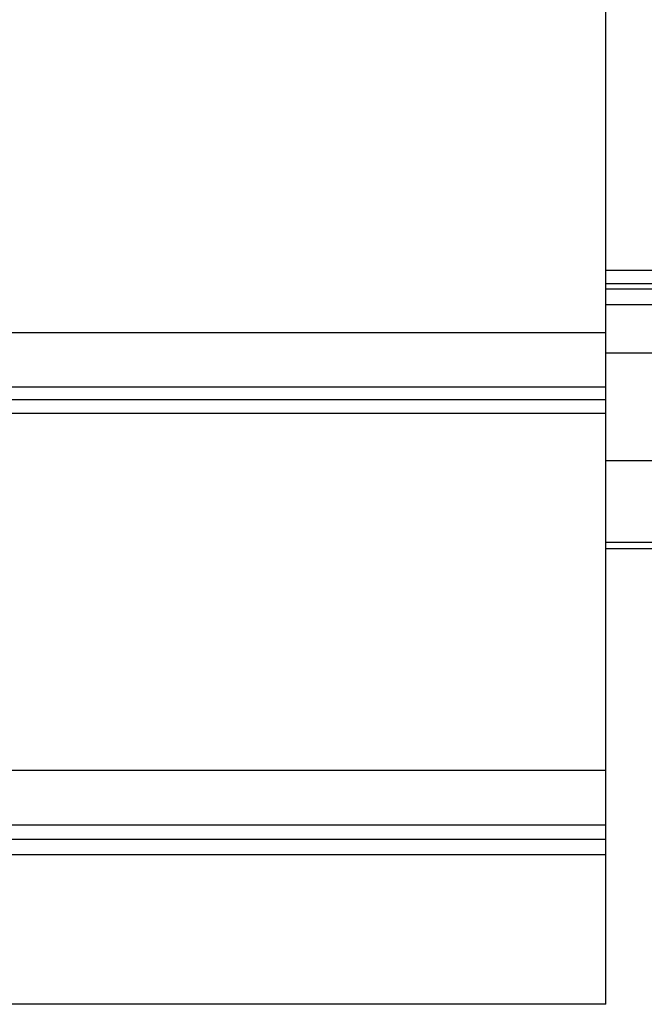
# Model space of a CAD drawing. Extents: x -49.8 to 49.8, y -31.2 to 31.2.
# Drawn here: x -14.6 to -12.6, y 8.2 to 11.2 of the extents above; entities that cross this region are included whole.
import ezdxf

# ---------------------------------------------------------------- set-up
doc = ezdxf.new("R2010")
doc.units = 0
doc.layers.get('0').update_dxf_attribs({"linetype": 'CONTINUOUS'})

msp = doc.modelspace()

# ---------------------------------------------------------------- linework, layer by layer
at = {"color": 0}
for points in [[(-12.7596, 11.3509), (-12.7596, 10.2523)], [(-12.7596, 11.3509), (-12.7596, 10.2523)], [(-12.7596, 11.3509), (-12.7596, 10.2523)], [(-12.7596, 11.3509), (-12.7596, 10.2523)], [(-12.7596, 11.3509), (-12.7596, 10.2523)], [(-12.7596, 11.3509), (-12.7596, 10.2523)], [(-12.7596, 11.3509), (-12.7596, 10.2523)], [(-12.7596, 11.3509), (-12.7596, 10.2523)], [(-12.7596, 11.3509), (-12.7596, 10.2523)], [(-12.7596, 11.3509), (-12.7596, 10.2523)], [(-12.7596, 11.3509), (-12.7596, 10.2523)], [(-12.7596, 11.3509), (-12.7596, 10.2523)], [(-12.7596, 11.3509), (-12.7596, 10.2523)], [(-12.7596, 11.3509), (-12.7596, 10.2523)], [(-12.7596, 11.3509), (-12.7596, 10.2523)], [(-12.7596, 11.3509), (-12.7596, 10.2523)], [(-12.7596, 11.3509), (-12.7596, 10.2523)], [(-12.7596, 11.3509), (-12.7596, 10.2523)], [(-12.7596, 11.3509), (-12.7596, 10.2523)], [(-12.7596, 11.3509), (-12.7596, 10.2523)], [(-12.7596, 11.3509), (-12.7596, 10.2523)], [(-12.7596, 10.4462), (-12.7596, 10.4462)], [(-11.6412, 10.4462), (-12.7596, 10.4462)], [(-11.6412, 10.4462), (-12.7596, 10.4462)], [(-11.6412, 10.4462), (-12.7596, 10.4462)], [(-11.6412, 10.4462), (-12.7596, 10.4462)], [(-11.6412, 10.4462), (-12.7596, 10.4462)], [(-11.6412, 10.4462), (-12.7596, 10.4462)], [(-11.6412, 10.4462), (-12.7596, 10.4462)], [(-11.6412, 10.4462), (-12.7596, 10.4462)], [(-11.6412, 10.4462), (-12.7596, 10.4462)], [(-11.6412, 10.4462), (-12.7596, 10.4462)], [(-11.6412, 10.4462), (-12.7596, 10.4462)], [(-11.6412, 10.4462), (-12.7596, 10.4462)], [(-11.6412, 10.4462), (-12.7596, 10.4462)], [(-11.6412, 10.4462), (-12.7596, 10.4462)], [(-11.6412, 10.4462), (-12.7596, 10.4462)], [(-11.6412, 10.4462), (-12.7596, 10.4462)], [(-11.6412, 10.4462), (-12.7596, 10.4462)], [(-11.6412, 10.4462), (-12.7596, 10.4462)], [(-11.6412, 10.4462), (-12.7596, 10.4462)], [(-11.6412, 10.4462), (-12.7596, 10.4462)], [(-11.6412, 10.4462), (-12.7596, 10.4462)], [(-12.7596, 10.4062), (-12.7596, 10.4062)], [(-12.7596, 10.4062), (-11.6194, 10.4062)], [(-12.7596, 10.4062), (-11.6194, 10.4062)], [(-12.7596, 10.4062), (-11.6194, 10.4062)], [(-12.7596, 10.4062), (-11.6194, 10.4062)], [(-12.7596, 10.4062), (-11.6194, 10.4062)], [(-12.7596, 10.4062), (-11.6194, 10.4062)], [(-12.7596, 10.4062), (-11.6194, 10.4062)], [(-12.7596, 10.4062), (-11.6194, 10.4062)], [(-12.7596, 10.4062), (-11.6194, 10.4062)], [(-12.7596, 10.4062), (-11.6194, 10.4062)], [(-12.7596, 10.4062), (-11.6194, 10.4062)], [(-12.7596, 10.4062), (-11.6194, 10.4062)], [(-12.7596, 10.4062), (-11.6194, 10.4062)], [(-12.7596, 10.4062), (-11.6194, 10.4062)], [(-12.7596, 10.4062), (-11.6194, 10.4062)], [(-12.7596, 10.4062), (-11.6194, 10.4062)], [(-12.7596, 10.4062), (-11.6194, 10.4062)], [(-12.7596, 10.4062), (-11.6194, 10.4062)], [(-12.7596, 10.4062), (-11.6194, 10.4062)], [(-12.7596, 10.4062), (-11.6194, 10.4062)], [(-12.7596, 10.4062), (-11.6194, 10.4062)], [(-12.7596, 10.3885), (-12.7596, 10.3885)], [(-11.6194, 10.3885), (-12.7596, 10.3885)], [(-11.6194, 10.3885), (-12.7596, 10.3885)], [(-11.6194, 10.3885), (-12.7596, 10.3885)], [(-11.6194, 10.3885), (-12.7596, 10.3885)], [(-11.6194, 10.3885), (-12.7596, 10.3885)], [(-11.6194, 10.3885), (-12.7596, 10.3885)], [(-11.6194, 10.3885), (-12.7596, 10.3885)], [(-11.6194, 10.3885), (-12.7596, 10.3885)], [(-11.6194, 10.3885), (-12.7596, 10.3885)], [(-11.6194, 10.3885), (-12.7596, 10.3885)], [(-11.6194, 10.3885), (-12.7596, 10.3885)], [(-11.6194, 10.3885), (-12.7596, 10.3885)], [(-11.6194, 10.3885), (-12.7596, 10.3885)], [(-11.6194, 10.3885), (-12.7596, 10.3885)], [(-11.6194, 10.3885), (-12.7596, 10.3885)], [(-11.6194, 10.3885), (-12.7596, 10.3885)], [(-11.6194, 10.3885), (-12.7596, 10.3885)], [(-11.6194, 10.3885), (-12.7596, 10.3885)], [(-11.6194, 10.3885), (-12.7596, 10.3885)], [(-11.6194, 10.3885), (-12.7596, 10.3885)], [(-11.6194, 10.3885), (-12.7596, 10.3885)], [(-12.7596, 10.3393), (-12.7596, 10.3393)], [(-11.5969, 10.3393), (-12.7596, 10.3393)], [(-11.5969, 10.3393), (-12.7596, 10.3393)], [(-11.5969, 10.3393), (-12.7596, 10.3393)], [(-11.5969, 10.3393), (-12.7596, 10.3393)], [(-11.5969, 10.3393), (-12.7596, 10.3393)], [(-11.5969, 10.3393), (-12.7596, 10.3393)], [(-11.5969, 10.3393), (-12.7596, 10.3393)], [(-11.5969, 10.3393), (-12.7596, 10.3393)], [(-11.5969, 10.3393), (-12.7596, 10.3393)], [(-11.5969, 10.3393), (-12.7596, 10.3393)], [(-11.5969, 10.3393), (-12.7596, 10.3393)], [(-11.5969, 10.3393), (-12.7596, 10.3393)], [(-11.5969, 10.3393), (-12.7596, 10.3393)], [(-11.5969, 10.3393), (-12.7596, 10.3393)], [(-11.5969, 10.3393), (-12.7596, 10.3393)], [(-11.5969, 10.3393), (-12.7596, 10.3393)], [(-11.5969, 10.3393), (-12.7596, 10.3393)], [(-11.5969, 10.3393), (-12.7596, 10.3393)], [(-11.5969, 10.3393), (-12.7596, 10.3393)], [(-11.5969, 10.3393), (-12.7596, 10.3393)], [(-11.5969, 10.3393), (-12.7596, 10.3393)], [(-12.7596, 10.2523), (-25.7596, 10.2523)], [(-12.7596, 10.2523), (-25.7596, 10.2523)], [(-12.7596, 10.2523), (-25.7596, 10.2523)], [(-12.7596, 10.2523), (-25.7596, 10.2523)], [(-12.7596, 10.2523), (-25.7596, 10.2523)], [(-12.7596, 10.2523), (-25.7596, 10.2523)], [(-12.7596, 10.2523), (-25.7596, 10.2523)], [(-12.7596, 10.2523), (-25.7596, 10.2523)], [(-12.7596, 10.2523), (-25.7596, 10.2523)], [(-12.7596, 10.2523), (-25.7596, 10.2523)], [(-12.7596, 10.2523), (-25.7596, 10.2523)], [(-12.7596, 10.2523), (-25.7596, 10.2523)], [(-12.7596, 10.2523), (-25.7596, 10.2523)], [(-12.7596, 10.2523), (-25.7596, 10.2523)], [(-12.7596, 10.2523), (-25.7596, 10.2523)], [(-12.7596, 10.2523), (-25.7596, 10.2523)], [(-12.7596, 10.2523), (-25.7596, 10.2523)], [(-12.7596, 10.2523), (-25.7596, 10.2523)], [(-12.7596, 10.2523), (-25.7596, 10.2523)], [(-12.7596, 10.2523), (-25.7596, 10.2523)], [(-12.7596, 10.2523), (-25.7596, 10.2523)], [(-12.7596, 10.2523), (-12.7596, 10.2523)], [(-12.7596, 10.2523), (-12.7596, 10.0831)], [(-12.7596, 10.2523), (-12.7596, 10.0831)], [(-12.7596, 10.2523), (-12.7596, 10.0831)], [(-12.7596, 10.2523), (-12.7596, 10.0831)], [(-12.7596, 10.2523), (-12.7596, 10.0831)], [(-12.7596, 10.2523), (-12.7596, 10.0831)], [(-12.7596, 10.2523), (-12.7596, 10.0831)], [(-12.7596, 10.2523), (-12.7596, 10.0831)], [(-12.7596, 10.2523), (-12.7596, 10.0831)], [(-12.7596, 10.2523), (-12.7596, 10.0831)], [(-12.7596, 10.2523), (-12.7596, 10.0831)], [(-12.7596, 10.2523), (-12.7596, 10.0831)], [(-12.7596, 10.2523), (-12.7596, 10.0831)], [(-12.7596, 10.2523), (-12.7596, 10.0831)], [(-12.7596, 10.2523), (-12.7596, 10.0831)], [(-12.7596, 10.2523), (-12.7596, 10.0831)], [(-12.7596, 10.2523), (-12.7596, 10.0831)], [(-12.7596, 10.2523), (-12.7596, 10.0831)], [(-12.7596, 10.2523), (-12.7596, 10.0831)], [(-12.7596, 10.2523), (-12.7596, 10.0831)], [(-12.7596, 10.2523), (-12.7596, 10.0831)], [(-12.7596, 10.2523), (-12.7596, 10.2523)], [(-12.7596, 10.2523), (-12.7596, 10.2523)], [(-12.7596, 10.1884), (-12.7596, 10.1884)], [(-11.1308, 10.1884), (-12.7596, 10.1884)], [(-11.1308, 10.1884), (-12.7596, 10.1884)], [(-11.1308, 10.1884), (-12.7596, 10.1884)], [(-11.1308, 10.1884), (-12.7596, 10.1884)], [(-11.1308, 10.1884), (-12.7596, 10.1884)], [(-11.1308, 10.1884), (-12.7596, 10.1884)], [(-11.1308, 10.1884), (-12.7596, 10.1884)], [(-11.1308, 10.1884), (-12.7596, 10.1884)], [(-11.1308, 10.1884), (-12.7596, 10.1884)], [(-11.1308, 10.1884), (-12.7596, 10.1884)], [(-11.1308, 10.1884), (-12.7596, 10.1884)], [(-11.1308, 10.1884), (-12.7596, 10.1884)], [(-11.1308, 10.1884), (-12.7596, 10.1884)], [(-11.1308, 10.1884), (-12.7596, 10.1884)], [(-11.1308, 10.1884), (-12.7596, 10.1884)], [(-11.1308, 10.1884), (-12.7596, 10.1884)], [(-11.1308, 10.1884), (-12.7596, 10.1884)], [(-11.1308, 10.1884), (-12.7596, 10.1884)], [(-11.1308, 10.1884), (-12.7596, 10.1884)], [(-11.1308, 10.1884), (-12.7596, 10.1884)], [(-11.1308, 10.1884), (-12.7596, 10.1884)], [(-12.7596, 10.0831), (-25.7596, 10.0831)], [(-12.7596, 10.0831), (-25.7596, 10.0831)], [(-12.7596, 10.0831), (-25.7596, 10.0831)], [(-12.7596, 10.0831), (-25.7596, 10.0831)], [(-12.7596, 10.0831), (-25.7596, 10.0831)], [(-12.7596, 10.0831), (-25.7596, 10.0831)], [(-12.7596, 10.0831), (-25.7596, 10.0831)], [(-12.7596, 10.0831), (-25.7596, 10.0831)], [(-12.7596, 10.0831), (-25.7596, 10.0831)], [(-12.7596, 10.0831), (-25.7596, 10.0831)], [(-12.7596, 10.0831), (-25.7596, 10.0831)], [(-12.7596, 10.0831), (-25.7596, 10.0831)], [(-12.7596, 10.0831), (-25.7596, 10.0831)], [(-12.7596, 10.0831), (-25.7596, 10.0831)], [(-12.7596, 10.0831), (-25.7596, 10.0831)], [(-12.7596, 10.0831), (-25.7596, 10.0831)], [(-12.7596, 10.0831), (-25.7596, 10.0831)], [(-12.7596, 10.0831), (-25.7596, 10.0831)], [(-12.7596, 10.0831), (-25.7596, 10.0831)], [(-12.7596, 10.0831), (-25.7596, 10.0831)], [(-12.7596, 10.0831), (-25.7596, 10.0831)], [(-12.7596, 10.0831), (-12.7596, 10.0831)], [(-12.7596, 10.0831), (-12.7596, 10.0431)], [(-12.7596, 10.0831), (-12.7596, 10.0431)], [(-12.7596, 10.0831), (-12.7596, 10.0431)], [(-12.7596, 10.0831), (-12.7596, 10.0431)], [(-12.7596, 10.0831), (-12.7596, 10.0431)], [(-12.7596, 10.0831), (-12.7596, 10.0431)], [(-12.7596, 10.0831), (-12.7596, 10.0431)], [(-12.7596, 10.0831), (-12.7596, 10.0431)], [(-12.7596, 10.0831), (-12.7596, 10.0431)], [(-12.7596, 10.0831), (-12.7596, 10.0431)], [(-12.7596, 10.0831), (-12.7596, 10.0431)], [(-12.7596, 10.0831), (-12.7596, 10.0431)], [(-12.7596, 10.0831), (-12.7596, 10.0431)], [(-12.7596, 10.0831), (-12.7596, 10.0431)], [(-12.7596, 10.0831), (-12.7596, 10.0431)], [(-12.7596, 10.0831), (-12.7596, 10.0431)], [(-12.7596, 10.0831), (-12.7596, 10.0431)], [(-12.7596, 10.0831), (-12.7596, 10.0431)], [(-12.7596, 10.0831), (-12.7596, 10.0431)], [(-12.7596, 10.0831), (-12.7596, 10.0431)], [(-12.7596, 10.0831), (-12.7596, 10.0431)], [(-12.7596, 10.0831), (-12.7596, 10.0831)], [(-12.7596, 10.0831), (-12.7596, 10.0831)], [(-12.7596, 10.0431), (-25.7596, 10.0431)], [(-12.7596, 10.0431), (-25.7596, 10.0431)], [(-12.7596, 10.0431), (-25.7596, 10.0431)], [(-12.7596, 10.0431), (-25.7596, 10.0431)], [(-12.7596, 10.0431), (-25.7596, 10.0431)], [(-12.7596, 10.0431), (-25.7596, 10.0431)], [(-12.7596, 10.0431), (-25.7596, 10.0431)], [(-12.7596, 10.0431), (-25.7596, 10.0431)], [(-12.7596, 10.0431), (-25.7596, 10.0431)], [(-12.7596, 10.0431), (-25.7596, 10.0431)], [(-12.7596, 10.0431), (-25.7596, 10.0431)], [(-12.7596, 10.0431), (-25.7596, 10.0431)], [(-12.7596, 10.0431), (-25.7596, 10.0431)], [(-12.7596, 10.0431), (-25.7596, 10.0431)], [(-12.7596, 10.0431), (-25.7596, 10.0431)], [(-12.7596, 10.0431), (-25.7596, 10.0431)], [(-12.7596, 10.0431), (-25.7596, 10.0431)], [(-12.7596, 10.0431), (-25.7596, 10.0431)], [(-12.7596, 10.0431), (-25.7596, 10.0431)], [(-12.7596, 10.0431), (-25.7596, 10.0431)], [(-12.7596, 10.0431), (-25.7596, 10.0431)], [(-12.7596, 10.0431), (-12.7596, 10.0431)], [(-12.7596, 10.0431), (-12.7596, 10.0431)], [(-12.7596, 10.0431), (-12.7596, 10.0007)], [(-12.7596, 10.0431), (-12.7596, 10.0007)], [(-12.7596, 10.0431), (-12.7596, 10.0007)], [(-12.7596, 10.0431), (-12.7596, 10.0007)], [(-12.7596, 10.0431), (-12.7596, 10.0007)], [(-12.7596, 10.0431), (-12.7596, 10.0007)], [(-12.7596, 10.0431), (-12.7596, 10.0007)], [(-12.7596, 10.0431), (-12.7596, 10.0007)], [(-12.7596, 10.0431), (-12.7596, 10.0007)], [(-12.7596, 10.0431), (-12.7596, 10.0007)], [(-12.7596, 10.0431), (-12.7596, 10.0007)], [(-12.7596, 10.0431), (-12.7596, 10.0007)], [(-12.7596, 10.0431), (-12.7596, 10.0007)], [(-12.7596, 10.0431), (-12.7596, 10.0007)], [(-12.7596, 10.0431), (-12.7596, 10.0007)], [(-12.7596, 10.0431), (-12.7596, 10.0007)], [(-12.7596, 10.0431), (-12.7596, 10.0007)], [(-12.7596, 10.0431), (-12.7596, 10.0007)], [(-12.7596, 10.0431), (-12.7596, 10.0007)], [(-12.7596, 10.0431), (-12.7596, 10.0007)], [(-12.7596, 10.0431), (-12.7596, 10.0007)], [(-12.7596, 10.0431), (-12.7596, 10.0431)], [(-12.7596, 10.0007), (-25.7596, 10.0007)], [(-12.7596, 10.0007), (-25.7596, 10.0007)], [(-12.7596, 10.0007), (-25.7596, 10.0007)], [(-12.7596, 10.0007), (-25.7596, 10.0007)], [(-12.7596, 10.0007), (-25.7596, 10.0007)], [(-12.7596, 10.0007), (-25.7596, 10.0007)], [(-12.7596, 10.0007), (-25.7596, 10.0007)], [(-12.7596, 10.0007), (-25.7596, 10.0007)], [(-12.7596, 10.0007), (-25.7596, 10.0007)], [(-12.7596, 10.0007), (-25.7596, 10.0007)], [(-12.7596, 10.0007), (-25.7596, 10.0007)], [(-12.7596, 10.0007), (-25.7596, 10.0007)], [(-12.7596, 10.0007), (-25.7596, 10.0007)], [(-12.7596, 10.0007), (-25.7596, 10.0007)], [(-12.7596, 10.0007), (-25.7596, 10.0007)], [(-12.7596, 10.0007), (-25.7596, 10.0007)], [(-12.7596, 10.0007), (-25.7596, 10.0007)], [(-12.7596, 10.0007), (-25.7596, 10.0007)], [(-12.7596, 10.0007), (-25.7596, 10.0007)], [(-12.7596, 10.0007), (-25.7596, 10.0007)], [(-12.7596, 10.0007), (-25.7596, 10.0007)], [(-12.7596, 10.0007), (-12.7596, 10.0007)], [(-12.7596, 10.0007), (-12.7596, 8.8886)], [(-12.7596, 10.0007), (-12.7596, 8.8886)], [(-12.7596, 10.0007), (-12.7596, 8.8886)], [(-12.7596, 10.0007), (-12.7596, 8.8886)], [(-12.7596, 10.0007), (-12.7596, 8.8886)], [(-12.7596, 10.0007), (-12.7596, 8.8886)], [(-12.7596, 10.0007), (-12.7596, 8.8886)], [(-12.7596, 10.0007), (-12.7596, 8.8886)], [(-12.7596, 10.0007), (-12.7596, 8.8886)], [(-12.7596, 10.0007), (-12.7596, 8.8886)], [(-12.7596, 10.0007), (-12.7596, 8.8886)], [(-12.7596, 10.0007), (-12.7596, 8.8886)], [(-12.7596, 10.0007), (-12.7596, 8.8886)], [(-12.7596, 10.0007), (-12.7596, 8.8886)], [(-12.7596, 10.0007), (-12.7596, 8.8886)], [(-12.7596, 10.0007), (-12.7596, 8.8886)], [(-12.7596, 10.0007), (-12.7596, 8.8886)], [(-12.7596, 10.0007), (-12.7596, 8.8886)], [(-12.7596, 10.0007), (-12.7596, 8.8886)], [(-12.7596, 10.0007), (-12.7596, 8.8886)], [(-12.7596, 10.0007), (-12.7596, 8.8886)], [(-12.7596, 10.0007), (-12.7596, 10.0007)], [(-12.7596, 10.0007), (-12.7596, 10.0007)], [(-12.7596, 9.8535), (-12.7596, 9.8535)], [(-11.1308, 9.8535), (-12.7596, 9.8535)], [(-11.1308, 9.8535), (-12.7596, 9.8535)], [(-11.1308, 9.8535), (-12.7596, 9.8535)], [(-11.1308, 9.8535), (-12.7596, 9.8535)], [(-11.1308, 9.8535), (-12.7596, 9.8535)], [(-11.1308, 9.8535), (-12.7596, 9.8535)], [(-11.1308, 9.8535), (-12.7596, 9.8535)], [(-11.1308, 9.8535), (-12.7596, 9.8535)], [(-11.1308, 9.8535), (-12.7596, 9.8535)], [(-11.1308, 9.8535), (-12.7596, 9.8535)], [(-11.1308, 9.8535), (-12.7596, 9.8535)], [(-11.1308, 9.8535), (-12.7596, 9.8535)], [(-11.1308, 9.8535), (-12.7596, 9.8535)], [(-11.1308, 9.8535), (-12.7596, 9.8535)], [(-11.1308, 9.8535), (-12.7596, 9.8535)], [(-11.1308, 9.8535), (-12.7596, 9.8535)], [(-11.1308, 9.8535), (-12.7596, 9.8535)], [(-11.1308, 9.8535), (-12.7596, 9.8535)], [(-11.1308, 9.8535), (-12.7596, 9.8535)], [(-11.1308, 9.8535), (-12.7596, 9.8535)], [(-11.1308, 9.8535), (-12.7596, 9.8535)], [(-12.7596, 9.5991), (-12.7596, 9.5991)], [(-11.9167, 9.5991), (-12.7596, 9.5991)], [(-11.9167, 9.5991), (-12.7596, 9.5991)], [(-11.9167, 9.5991), (-12.7596, 9.5991)], [(-11.9167, 9.5991), (-12.7596, 9.5991)], [(-11.9167, 9.5991), (-12.7596, 9.5991)], [(-11.9167, 9.5991), (-12.7596, 9.5991)], [(-11.9167, 9.5991), (-12.7596, 9.5991)], [(-11.9167, 9.5991), (-12.7596, 9.5991)], [(-11.9167, 9.5991), (-12.7596, 9.5991)], [(-11.9167, 9.5991), (-12.7596, 9.5991)], [(-11.9167, 9.5991), (-12.7596, 9.5991)], [(-11.9167, 9.5991), (-12.7596, 9.5991)], [(-11.9167, 9.5991), (-12.7596, 9.5991)], [(-11.9167, 9.5991), (-12.7596, 9.5991)], [(-11.9167, 9.5991), (-12.7596, 9.5991)], [(-11.9167, 9.5991), (-12.7596, 9.5991)], [(-11.9167, 9.5991), (-12.7596, 9.5991)], [(-11.9167, 9.5991), (-12.7596, 9.5991)], [(-11.9167, 9.5991), (-12.7596, 9.5991)], [(-11.9167, 9.5991), (-12.7596, 9.5991)], [(-11.9167, 9.5991), (-12.7596, 9.5991)], [(-12.7596, 9.5794), (-12.7596, 9.5794)], [(-11.9257, 9.5794), (-12.7596, 9.5794)], [(-11.9257, 9.5794), (-12.7596, 9.5794)], [(-11.9257, 9.5794), (-12.7596, 9.5794)], [(-11.9257, 9.5794), (-12.7596, 9.5794)], [(-11.9257, 9.5794), (-12.7596, 9.5794)], [(-11.9257, 9.5794), (-12.7596, 9.5794)], [(-11.9257, 9.5794), (-12.7596, 9.5794)], [(-11.9257, 9.5794), (-12.7596, 9.5794)], [(-11.9257, 9.5794), (-12.7596, 9.5794)], [(-11.9257, 9.5794), (-12.7596, 9.5794)], [(-11.9257, 9.5794), (-12.7596, 9.5794)], [(-11.9257, 9.5794), (-12.7596, 9.5794)], [(-11.9257, 9.5794), (-12.7596, 9.5794)], [(-11.9257, 9.5794), (-12.7596, 9.5794)], [(-11.9257, 9.5794), (-12.7596, 9.5794)], [(-11.9257, 9.5794), (-12.7596, 9.5794)], [(-11.9257, 9.5794), (-12.7596, 9.5794)], [(-11.9257, 9.5794), (-12.7596, 9.5794)], [(-11.9257, 9.5794), (-12.7596, 9.5794)], [(-11.9257, 9.5794), (-12.7596, 9.5794)], [(-11.9257, 9.5794), (-12.7596, 9.5794)], [(-12.7596, 8.8886), (-25.7596, 8.8886)], [(-12.7596, 8.8886), (-25.7596, 8.8886)], [(-12.7596, 8.8886), (-25.7596, 8.8886)], [(-12.7596, 8.8886), (-25.7596, 8.8886)], [(-12.7596, 8.8886), (-25.7596, 8.8886)], [(-12.7596, 8.8886), (-25.7596, 8.8886)], [(-12.7596, 8.8886), (-25.7596, 8.8886)], [(-12.7596, 8.8886), (-25.7596, 8.8886)], [(-12.7596, 8.8886), (-25.7596, 8.8886)], [(-12.7596, 8.8886), (-25.7596, 8.8886)], [(-12.7596, 8.8886), (-25.7596, 8.8886)], [(-12.7596, 8.8886), (-25.7596, 8.8886)], [(-12.7596, 8.8886), (-25.7596, 8.8886)], [(-12.7596, 8.8886), (-25.7596, 8.8886)], [(-12.7596, 8.8886), (-25.7596, 8.8886)], [(-12.7596, 8.8886), (-25.7596, 8.8886)], [(-12.7596, 8.8886), (-25.7596, 8.8886)], [(-12.7596, 8.8886), (-25.7596, 8.8886)], [(-12.7596, 8.8886), (-25.7596, 8.8886)], [(-12.7596, 8.8886), (-25.7596, 8.8886)], [(-12.7596, 8.8886), (-25.7596, 8.8886)], [(-12.7596, 8.8886), (-12.7596, 8.8886)], [(-12.7596, 8.8886), (-12.7596, 8.719)], [(-12.7596, 8.8886), (-12.7596, 8.719)], [(-12.7596, 8.8886), (-12.7596, 8.719)], [(-12.7596, 8.8886), (-12.7596, 8.719)], [(-12.7596, 8.8886), (-12.7596, 8.719)], [(-12.7596, 8.8886), (-12.7596, 8.719)], [(-12.7596, 8.8886), (-12.7596, 8.719)], [(-12.7596, 8.8886), (-12.7596, 8.719)], [(-12.7596, 8.8886), (-12.7596, 8.719)], [(-12.7596, 8.8886), (-12.7596, 8.719)], [(-12.7596, 8.8886), (-12.7596, 8.719)], [(-12.7596, 8.8886), (-12.7596, 8.719)], [(-12.7596, 8.8886), (-12.7596, 8.719)], [(-12.7596, 8.8886), (-12.7596, 8.719)], [(-12.7596, 8.8886), (-12.7596, 8.719)], [(-12.7596, 8.8886), (-12.7596, 8.719)], [(-12.7596, 8.8886), (-12.7596, 8.719)], [(-12.7596, 8.8886), (-12.7596, 8.719)], [(-12.7596, 8.8886), (-12.7596, 8.719)], [(-12.7596, 8.8886), (-12.7596, 8.719)], [(-12.7596, 8.8886), (-12.7596, 8.719)], [(-12.7596, 8.8886), (-12.7596, 8.8886)], [(-12.7596, 8.8886), (-12.7596, 8.8886)], [(-12.7596, 8.719), (-25.7596, 8.719)], [(-12.7596, 8.719), (-25.7596, 8.719)], [(-12.7596, 8.719), (-25.7596, 8.719)], [(-12.7596, 8.719), (-25.7596, 8.719)], [(-12.7596, 8.719), (-25.7596, 8.719)], [(-12.7596, 8.719), (-25.7596, 8.719)], [(-12.7596, 8.719), (-25.7596, 8.719)], [(-12.7596, 8.719), (-25.7596, 8.719)], [(-12.7596, 8.719), (-25.7596, 8.719)], [(-12.7596, 8.719), (-25.7596, 8.719)], [(-12.7596, 8.719), (-25.7596, 8.719)], [(-12.7596, 8.719), (-25.7596, 8.719)], [(-12.7596, 8.719), (-25.7596, 8.719)], [(-12.7596, 8.719), (-25.7596, 8.719)], [(-12.7596, 8.719), (-25.7596, 8.719)], [(-12.7596, 8.719), (-25.7596, 8.719)], [(-12.7596, 8.719), (-25.7596, 8.719)], [(-12.7596, 8.719), (-25.7596, 8.719)], [(-12.7596, 8.719), (-25.7596, 8.719)], [(-12.7596, 8.719), (-25.7596, 8.719)], [(-12.7596, 8.719), (-25.7596, 8.719)], [(-12.7596, 8.719), (-12.7596, 8.719)], [(-12.7596, 8.719), (-12.7596, 8.6744)], [(-12.7596, 8.719), (-12.7596, 8.6744)], [(-12.7596, 8.719), (-12.7596, 8.6744)], [(-12.7596, 8.719), (-12.7596, 8.6744)], [(-12.7596, 8.719), (-12.7596, 8.6744)], [(-12.7596, 8.719), (-12.7596, 8.6744)], [(-12.7596, 8.719), (-12.7596, 8.6744)], [(-12.7596, 8.719), (-12.7596, 8.6744)], [(-12.7596, 8.719), (-12.7596, 8.6744)], [(-12.7596, 8.719), (-12.7596, 8.6744)], [(-12.7596, 8.719), (-12.7596, 8.6744)], [(-12.7596, 8.719), (-12.7596, 8.6744)], [(-12.7596, 8.719), (-12.7596, 8.6744)], [(-12.7596, 8.719), (-12.7596, 8.6744)], [(-12.7596, 8.719), (-12.7596, 8.6744)], [(-12.7596, 8.719), (-12.7596, 8.6744)], [(-12.7596, 8.719), (-12.7596, 8.6744)], [(-12.7596, 8.719), (-12.7596, 8.6744)], [(-12.7596, 8.719), (-12.7596, 8.6744)], [(-12.7596, 8.719), (-12.7596, 8.6744)], [(-12.7596, 8.719), (-12.7596, 8.6744)], [(-12.7596, 8.719), (-12.7596, 8.719)], [(-12.7596, 8.719), (-12.7596, 8.719)], [(-12.7596, 8.6744), (-25.7596, 8.6744)], [(-12.7596, 8.6744), (-25.7596, 8.6744)], [(-12.7596, 8.6744), (-25.7596, 8.6744)], [(-12.7596, 8.6744), (-25.7596, 8.6744)], [(-12.7596, 8.6744), (-25.7596, 8.6744)], [(-12.7596, 8.6744), (-25.7596, 8.6744)], [(-12.7596, 8.6744), (-25.7596, 8.6744)], [(-12.7596, 8.6744), (-25.7596, 8.6744)], [(-12.7596, 8.6744), (-25.7596, 8.6744)], [(-12.7596, 8.6744), (-25.7596, 8.6744)], [(-12.7596, 8.6744), (-25.7596, 8.6744)], [(-12.7596, 8.6744), (-25.7596, 8.6744)], [(-12.7596, 8.6744), (-25.7596, 8.6744)], [(-12.7596, 8.6744), (-25.7596, 8.6744)], [(-12.7596, 8.6744), (-25.7596, 8.6744)], [(-12.7596, 8.6744), (-25.7596, 8.6744)], [(-12.7596, 8.6744), (-25.7596, 8.6744)], [(-12.7596, 8.6744), (-25.7596, 8.6744)], [(-12.7596, 8.6744), (-25.7596, 8.6744)], [(-12.7596, 8.6744), (-25.7596, 8.6744)], [(-12.7596, 8.6744), (-25.7596, 8.6744)], [(-12.7596, 8.6744), (-12.7596, 8.6744)], [(-12.7596, 8.6744), (-12.7596, 8.6744)], [(-12.7596, 8.6744), (-12.7596, 8.6259)], [(-12.7596, 8.6744), (-12.7596, 8.6259)], [(-12.7596, 8.6744), (-12.7596, 8.6259)], [(-12.7596, 8.6744), (-12.7596, 8.6259)], [(-12.7596, 8.6744), (-12.7596, 8.6259)], [(-12.7596, 8.6744), (-12.7596, 8.6259)], [(-12.7596, 8.6744), (-12.7596, 8.6259)], [(-12.7596, 8.6744), (-12.7596, 8.6259)], [(-12.7596, 8.6744), (-12.7596, 8.6259)], [(-12.7596, 8.6744), (-12.7596, 8.6259)], [(-12.7596, 8.6744), (-12.7596, 8.6259)], [(-12.7596, 8.6744), (-12.7596, 8.6259)], [(-12.7596, 8.6744), (-12.7596, 8.6259)], [(-12.7596, 8.6744), (-12.7596, 8.6259)], [(-12.7596, 8.6744), (-12.7596, 8.6259)], [(-12.7596, 8.6744), (-12.7596, 8.6259)], [(-12.7596, 8.6744), (-12.7596, 8.6259)], [(-12.7596, 8.6744), (-12.7596, 8.6259)], [(-12.7596, 8.6744), (-12.7596, 8.6259)], [(-12.7596, 8.6744), (-12.7596, 8.6259)], [(-12.7596, 8.6744), (-12.7596, 8.6259)], [(-12.7596, 8.6744), (-12.7596, 8.6744)], [(-12.7596, 8.6259), (-25.7596, 8.6259)], [(-12.7596, 8.6259), (-25.7596, 8.6259)], [(-12.7596, 8.6259), (-25.7596, 8.6259)], [(-12.7596, 8.6259), (-25.7596, 8.6259)], [(-12.7596, 8.6259), (-25.7596, 8.6259)], [(-12.7596, 8.6259), (-25.7596, 8.6259)], [(-12.7596, 8.6259), (-25.7596, 8.6259)], [(-12.7596, 8.6259), (-25.7596, 8.6259)], [(-12.7596, 8.6259), (-25.7596, 8.6259)], [(-12.7596, 8.6259), (-25.7596, 8.6259)], [(-12.7596, 8.6259), (-25.7596, 8.6259)], [(-12.7596, 8.6259), (-25.7596, 8.6259)], [(-12.7596, 8.6259), (-25.7596, 8.6259)], [(-12.7596, 8.6259), (-25.7596, 8.6259)], [(-12.7596, 8.6259), (-25.7596, 8.6259)], [(-12.7596, 8.6259), (-25.7596, 8.6259)], [(-12.7596, 8.6259), (-25.7596, 8.6259)], [(-12.7596, 8.6259), (-25.7596, 8.6259)], [(-12.7596, 8.6259), (-25.7596, 8.6259)], [(-12.7596, 8.6259), (-25.7596, 8.6259)], [(-12.7596, 8.6259), (-25.7596, 8.6259)], [(-12.7596, 8.6259), (-12.7596, 8.6259)], [(-12.7596, 8.6259), (-12.7596, 8.6259)], [(-12.7596, 8.6259), (-12.7596, 8.1612)], [(-12.7596, 8.6259), (-12.7596, 8.1612)], [(-12.7596, 8.6259), (-12.7596, 8.1612)], [(-12.7596, 8.6259), (-12.7596, 8.1612)], [(-12.7596, 8.6259), (-12.7596, 8.1612)], [(-12.7596, 8.6259), (-12.7596, 8.1612)], [(-12.7596, 8.6259), (-12.7596, 8.1612)], [(-12.7596, 8.6259), (-12.7596, 8.1612)], [(-12.7596, 8.6259), (-12.7596, 8.1612)], [(-12.7596, 8.6259), (-12.7596, 8.1612)], [(-12.7596, 8.6259), (-12.7596, 8.1612)], [(-12.7596, 8.6259), (-12.7596, 8.1612)], [(-12.7596, 8.6259), (-12.7596, 8.1612)], [(-12.7596, 8.6259), (-12.7596, 8.1612)], [(-12.7596, 8.6259), (-12.7596, 8.1612)], [(-12.7596, 8.6259), (-12.7596, 8.1612)], [(-12.7596, 8.6259), (-12.7596, 8.1612)], [(-12.7596, 8.6259), (-12.7596, 8.1612)], [(-12.7596, 8.6259), (-12.7596, 8.1612)], [(-12.7596, 8.6259), (-12.7596, 8.1612)], [(-12.7596, 8.6259), (-12.7596, 8.1612)], [(-12.7596, 8.6259), (-12.7596, 8.6259)], [(-12.7596, 8.1612), (-25.7596, 8.1612)], [(-12.7596, 8.1612), (-25.7596, 8.1612)], [(-12.7596, 8.1612), (-25.7596, 8.1612)], [(-12.7596, 8.1612), (-25.7596, 8.1612)], [(-12.7596, 8.1612), (-25.7596, 8.1612)], [(-12.7596, 8.1612), (-25.7596, 8.1612)], [(-12.7596, 8.1612), (-25.7596, 8.1612)], [(-12.7596, 8.1612), (-25.7596, 8.1612)], [(-12.7596, 8.1612), (-25.7596, 8.1612)], [(-12.7596, 8.1612), (-25.7596, 8.1612)], [(-12.7596, 8.1612), (-25.7596, 8.1612)], [(-12.7596, 8.1612), (-25.7596, 8.1612)], [(-12.7596, 8.1612), (-25.7596, 8.1612)], [(-12.7596, 8.1612), (-25.7596, 8.1612)], [(-12.7596, 8.1612), (-25.7596, 8.1612)], [(-12.7596, 8.1612), (-25.7596, 8.1612)], [(-12.7596, 8.1612), (-25.7596, 8.1612)], [(-12.7596, 8.1612), (-25.7596, 8.1612)], [(-12.7596, 8.1612), (-25.7596, 8.1612)], [(-12.7596, 8.1612), (-25.7596, 8.1612)], [(-12.7596, 8.1612), (-25.7596, 8.1612)], [(-12.7596, 8.1612), (-12.7596, 8.1612)], [(-12.7596, 8.1612), (-12.7596, 8.1612)], [(-12.7596, 8.1602), (-12.7596, 8.1612)], [(-12.7596, 8.1602), (-12.7596, 8.1612)], [(-12.7596, 8.1602), (-12.7596, 8.1612)], [(-12.7596, 8.1602), (-12.7596, 8.1612)], [(-12.7596, 8.1602), (-12.7596, 8.1612)], [(-12.7596, 8.1602), (-12.7596, 8.1612)], [(-12.7596, 8.1602), (-12.7596, 8.1612)], [(-12.7596, 8.1602), (-12.7596, 8.1612)], [(-12.7596, 8.1602), (-12.7596, 8.1612)], [(-12.7596, 8.1602), (-12.7596, 8.1612)], [(-12.7596, 8.1602), (-12.7596, 8.1612)], [(-12.7596, 8.1602), (-12.7596, 8.1612)], [(-12.7596, 8.1602), (-12.7596, 8.1612)], [(-12.7596, 8.1602), (-12.7596, 8.1612)], [(-12.7596, 8.1602), (-12.7596, 8.1612)], [(-12.7596, 8.1602), (-12.7596, 8.1612)], [(-12.7596, 8.1602), (-12.7596, 8.1612)], [(-12.7596, 8.1602), (-12.7596, 8.1612)], [(-12.7596, 8.1602), (-12.7596, 8.1612)], [(-12.7596, 8.1602), (-12.7596, 8.1612)], [(-12.7596, 8.1602), (-12.7596, 8.1612)], [(-12.7596, 8.1612), (-12.7596, 8.1612)]]:
    msp.add_lwpolyline(points, dxfattribs=at)

doc.saveas('drawing.dxf')
